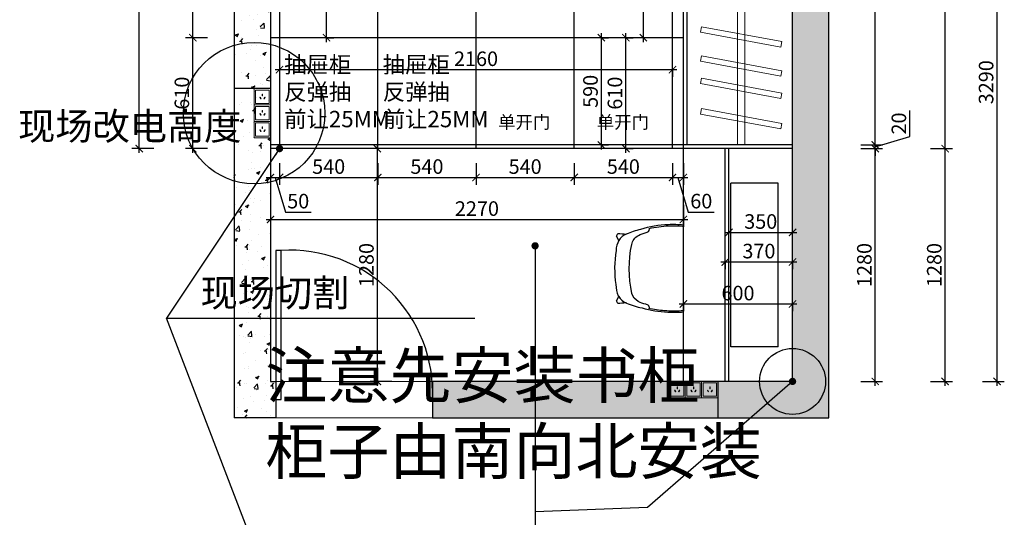
# Model space of a CAD drawing. Units: millimetres. Extents: x 2075104 to 2136378, y 155724 to 169079.
# Drawn here: x 2083694 to 2089107, y 160377 to 163113 of the extents above; entities that cross this region are included whole.
import ezdxf

# ---------------------------------------------------------------- set-up
doc = ezdxf.new("R2010")
doc.units = ezdxf.units.MM
doc.header["$LTSCALE"] = 3
for name, color, linetype in [('j家具', 14, 'Continuous'), ('P-固定家具(落地到顶)', 165, 'Continuous'), ('标注', 3, 'Continuous')]:
    doc.layers.add(name, color=color, linetype=linetype)
doc.layers.add('图层3', color=30, linetype='Continuous', lineweight=15)
doc.styles.add('DS01', font='txt')
doc.styles.get("Standard").update_dxf_attribs({"font": 'txt', "bigfont": 'gbcbig.shx'})
doc.dimstyles.new('DS03', dxfattribs={"dimscale": 40, "dimtxt": 2, "dimasz": 1, "dimexe": 1, "dimexo": 2, "dimgap": 0.5, "dimtad": 1, "dimdec": 0, "dimzin": 0, "dimdsep": 46, "dimtxsty": 'DS01', "dimblk": 'ARCHTICK', "dimcen": 0, "dimdle": 0.6, "dimclrd": 251, "dimclre": 251, "dimclrt": 2, "dimadec": 0, "dimazin": 0, "dimtfac": 1, "dimtdec": 0, "dimtmove": 1, "dimatfit": 2, "dimldrblk": 'DOT', "dimfxl": 2, "dimfxlon": 1, "dimtolj": 1, "dimtzin": 0, "dimlwe": 30, "dimarcsym": 0})
pattern_1 = [(50, (-180362.89, 1587.04), (182.184669, -15.939086), [19.05, -209.55]), (355, (-180362.89, 1587.04), (-35.242826, 191.056643), [15.24, -167.64]), (100.451, (-180347.7, 1585.71), (146.942502, 175.116688), [16.19, -178.09]), (46.1842, (-180362.9, 1637.84), (271.07904, -42.042328), [28.575, -314.325]), (96.6356, (-180340.3, 1634.34), (237.404234, 247.425556), [24.285, -267.135]), (351.184, (-180362.9, 1637.84), (237.404606, 247.425118), [22.86, -251.46]), (21, (-180337.49, 1625.14), (151.61488, -102.265519), [19.05, -209.55]), (326, (-180337.49, 1625.14), (61.802028, 184.187966), [15.24, -167.64]), (71.4514, (-180324.85, 1616.62), (213.416491, 81.922858), [16.19, -178.09]), (37.5, (-180362.89, 1587.04), (3.0886033, 84.5550389), [0, -165.608, 0, -170.18, 0, -168.275]), (7.5, (-180362.89, 1587.04), (66.8196625, 100.1805748), [0, -97.028, 0, -161.798, 0, -64.135]), (327.5, (-180419.53, 1587.04), (135.5905952, -5.728744), [0, -63.5, 0, -198.12, 0, -262.89]), (317.5, (-180444.93, 1587.04), (148.1291814, 25.426491), [0, -82.55, 0, -131.572, 0, -186.69])]

# ---------------------------------------------------------------- blocks, each defined once
blk = doc.blocks.new('_ARCHTICK')
at = {"color": 0, "linetype": 'ByBlock', "const_width": 0.15}
blk.add_lwpolyline([(-0.5, -0.5), (0.5, 0.5)], dxfattribs=at)
blk = doc.blocks.new('*D73')
at = {"layer": 'Defpoints', "color": 0, "transparency": 16777216}
for p in [(2084645.8, 163014), (2085072.7, 163014), (2085072.7, 162404)]:
    blk.add_point(p, dxfattribs=at)
at = {"layer": '标注', "color": 251, "lineweight": -2, "transparency": 16777216}
blk.add_line((2084645.8, 162380), (2084645.8, 163038), dxfattribs=at)
at = {"layer": '标注', "color": 251, "lineweight": 30, "transparency": 16777216}
for p, q in [((2084725.8, 163014), (2084605.8, 163014)), ((2084725.8, 162404), (2084605.8, 162404))]:
    blk.add_line(p, q, dxfattribs=at)
at = {"layer": '标注', "color": 251, "lineweight": -2, "transparency": 16777216, "xscale": 40, "yscale": 40, "zscale": 40}
for p, rotation in [((2084645.8, 163014), 90), ((2084645.8, 162404), 270)]:
    blk.add_blockref('_ARCHTICK', p, dxfattribs=dict(at, rotation=rotation))
at = {"layer": '标注', "color": 2, "transparency": 16777216, "insert": (2084585.8, 162709), "char_height": 80, "attachment_point": 5, "rotation": 90, "style": 'DS01'}
blk.add_mtext('\\A1;610', dxfattribs=at)
blk = doc.blocks.new('_Dot')
at = {"color": 0, "linetype": 'ByBlock', "lineweight": -2}
blk.add_line((-0.5, 0), (-1, 0), dxfattribs=at)
at = {"color": 0, "linetype": 'ByBlock', "const_width": 0.5}
blk.add_lwpolyline([(-0.25, 0, 1), (0.25, 0, 1)], format="xyb", close=True, dxfattribs=at)
blk = doc.blocks.new('*D74')
at = {"layer": 'Defpoints', "color": 0, "transparency": 16777216}
for p in [(2084645.8, 163664), (2085072.7, 163664), (2085072.7, 163014)]:
    blk.add_point(p, dxfattribs=at)
at = {"layer": '标注', "color": 251, "lineweight": -2, "transparency": 16777216}
blk.add_line((2084645.8, 162990), (2084645.8, 163688), dxfattribs=at)
at = {"layer": '标注', "color": 251, "lineweight": 30, "transparency": 16777216}
for p, q in [((2084725.8, 163664), (2084605.8, 163664)), ((2084725.8, 163014), (2084605.8, 163014))]:
    blk.add_line(p, q, dxfattribs=at)
at = {"layer": '标注', "color": 251, "lineweight": -2, "transparency": 16777216, "xscale": 40, "yscale": 40, "zscale": 40}
for p, rotation in [((2084645.8, 163664), 90), ((2084645.8, 163014), 270)]:
    blk.add_blockref('_ARCHTICK', p, dxfattribs=dict(at, rotation=rotation))
at = {"layer": '标注', "color": 2, "transparency": 16777216, "insert": (2084585.8, 163339), "char_height": 80, "attachment_point": 5, "rotation": 90, "style": 'DS01'}
blk.add_mtext('\\A1;650', dxfattribs=at)
blk = doc.blocks.new('*D63')
at = {"layer": 'Defpoints', "color": 0, "transparency": 16777216}
for p in [(2084351.5, 164414), (2085072.7, 164414), (2085072.7, 162404)]:
    blk.add_point(p, dxfattribs=at)
at = {"layer": '标注', "color": 251, "lineweight": -2, "transparency": 16777216}
blk.add_line((2084351.5, 162380), (2084351.5, 164438), dxfattribs=at)
at = {"layer": '标注', "color": 251, "lineweight": 30, "transparency": 16777216}
for p, q in [((2084431.5, 164414), (2084311.5, 164414)), ((2084431.5, 162404), (2084311.5, 162404))]:
    blk.add_line(p, q, dxfattribs=at)
at = {"layer": '标注', "color": 251, "lineweight": -2, "transparency": 16777216, "xscale": 40, "yscale": 40, "zscale": 40}
for p, rotation in [((2084351.5, 164414), 90), ((2084351.5, 162404), 270)]:
    blk.add_blockref('_ARCHTICK', p, dxfattribs=dict(at, rotation=rotation))
at = {"layer": '标注', "color": 2, "transparency": 16777216, "insert": (2084291.5, 163409), "char_height": 80, "attachment_point": 5, "rotation": 90, "style": 'DS01'}
blk.add_mtext('\\A1;2010', dxfattribs=at)
blk = doc.blocks.new('*D87')
at = {"layer": 'Defpoints', "color": 0, "transparency": 16777216}
for p in [(2087122.6, 164314), (2087163.7, 164314), (2087163.7, 163014)]:
    blk.add_point(p, dxfattribs=at)
at = {"layer": '标注', "color": 251, "lineweight": -2, "transparency": 16777216}
blk.add_line((2087122.6, 162990), (2087122.6, 164338), dxfattribs=at)
at = {"layer": '标注', "color": 251, "lineweight": 30, "transparency": 16777216}
for p, q in [((2087122.6, 164314), (2087082.6, 164314)), ((2087122.6, 163014), (2087082.6, 163014))]:
    blk.add_line(p, q, dxfattribs=at)
at = {"layer": '标注', "color": 251, "lineweight": -2, "transparency": 16777216, "xscale": 40, "yscale": 40, "zscale": 40}
for p, rotation in [((2087122.6, 164314), 90), ((2087122.6, 163014), 270)]:
    blk.add_blockref('_ARCHTICK', p, dxfattribs=dict(at, rotation=rotation))
at = {"layer": '标注', "color": 2, "transparency": 16777216, "insert": (2087062.6, 163664), "char_height": 80, "attachment_point": 5, "rotation": 90, "style": 'DS01'}
blk.add_mtext('\\A1;1300', dxfattribs=at)
blk = doc.blocks.new('*D88')
at = {"layer": 'Defpoints', "color": 0, "transparency": 16777216}
for p in [(2085122.7, 162902.6), (2087282.7, 162902.6), (2087282.7, 162838.1)]:
    blk.add_point(p, dxfattribs=at)
at = {"layer": '标注', "color": 251, "lineweight": -2, "transparency": 16777216}
blk.add_line((2085098.7, 162838.1), (2087306.7, 162838.1), dxfattribs=at)
at = {"layer": '标注', "color": 251, "lineweight": 30, "transparency": 16777216}
for p, q in [((2085122.7, 162838.1), (2085122.7, 162798.1)), ((2087282.7, 162838.1), (2087282.7, 162798.1))]:
    blk.add_line(p, q, dxfattribs=at)
at = {"layer": '标注', "color": 251, "lineweight": -2, "transparency": 16777216, "xscale": 40, "yscale": 40, "zscale": 40, "rotation": 180}
blk.add_blockref('_ARCHTICK', (2085122.7, 162838.1), dxfattribs=at)
at = {"layer": '标注', "color": 251, "lineweight": -2, "transparency": 16777216, "xscale": 40, "yscale": 40, "zscale": 40}
blk.add_blockref('_ARCHTICK', (2087282.7, 162838.1), dxfattribs=at)
at = {"layer": '标注', "color": 2, "transparency": 16777216, "insert": (2086202.7, 162898.1), "char_height": 80, "attachment_point": 5, "style": 'DS01'}
blk.add_mtext('\\A1;2160', dxfattribs=at)
blk = doc.blocks.new('*D89')
at = {"layer": 'Defpoints', "color": 0, "transparency": 16777216}
for p in [(2087942.7, 161943.2), (2087592.7, 161935.3), (2087942.7, 161935.3)]:
    blk.add_point(p, dxfattribs=at)
at = {"layer": '标注', "color": 251, "lineweight": -2, "transparency": 16777216}
blk.add_line((2087568.7, 161943.2), (2087966.7, 161943.2), dxfattribs=at)
at = {"layer": '标注', "color": 251, "lineweight": 30, "transparency": 16777216}
for p, q in [((2087592.7, 161943.2), (2087592.7, 161983.2)), ((2087942.7, 161943.2), (2087942.7, 161983.2))]:
    blk.add_line(p, q, dxfattribs=at)
at = {"layer": '标注', "color": 251, "lineweight": -2, "transparency": 16777216, "xscale": 40, "yscale": 40, "zscale": 40, "rotation": 180}
blk.add_blockref('_ARCHTICK', (2087592.7, 161943.2), dxfattribs=at)
at = {"layer": '标注', "color": 251, "lineweight": -2, "transparency": 16777216, "xscale": 40, "yscale": 40, "zscale": 40}
blk.add_blockref('_ARCHTICK', (2087942.7, 161943.2), dxfattribs=at)
at = {"layer": '标注', "color": 2, "transparency": 16777216, "insert": (2087767.7, 162003.2), "char_height": 80, "attachment_point": 5, "style": 'DS01'}
blk.add_mtext('\\A1;350', dxfattribs=at)
blk = doc.blocks.new('*D90')
at = {"layer": 'Defpoints', "color": 0, "transparency": 16777216}
for p in [(2087572.7, 161855.8), (2087942.7, 161855.8), (2087942.7, 161780.6)]:
    blk.add_point(p, dxfattribs=at)
at = {"layer": '标注', "color": 251, "lineweight": -2, "transparency": 16777216}
blk.add_line((2087548.7, 161780.6), (2087966.7, 161780.6), dxfattribs=at)
at = {"layer": '标注', "color": 251, "lineweight": 30, "transparency": 16777216}
for p, q in [((2087572.7, 161780.6), (2087572.7, 161740.6)), ((2087942.7, 161780.6), (2087942.7, 161740.6))]:
    blk.add_line(p, q, dxfattribs=at)
at = {"layer": '标注', "color": 251, "lineweight": -2, "transparency": 16777216, "xscale": 40, "yscale": 40, "zscale": 40, "rotation": 180}
blk.add_blockref('_ARCHTICK', (2087572.7, 161780.6), dxfattribs=at)
at = {"layer": '标注', "color": 251, "lineweight": -2, "transparency": 16777216, "xscale": 40, "yscale": 40, "zscale": 40}
blk.add_blockref('_ARCHTICK', (2087942.7, 161780.6), dxfattribs=at)
at = {"layer": '标注', "color": 2, "transparency": 16777216, "insert": (2087757.7, 161840.6), "char_height": 80, "attachment_point": 5, "style": 'DS01'}
blk.add_mtext('\\A1;370', dxfattribs=at)
blk = doc.blocks.new('*D91')
at = {"layer": 'Defpoints', "color": 0, "transparency": 16777216}
for p in [(2087342.7, 161601.1), (2087942.7, 161601.1), (2087942.7, 161549.7)]:
    blk.add_point(p, dxfattribs=at)
at = {"layer": '标注', "color": 251, "lineweight": -2, "transparency": 16777216}
blk.add_line((2087318.7, 161549.7), (2087966.7, 161549.7), dxfattribs=at)
at = {"layer": '标注', "color": 251, "lineweight": 30, "transparency": 16777216}
for p, q in [((2087342.7, 161549.7), (2087342.7, 161509.7)), ((2087942.7, 161549.7), (2087942.7, 161509.7))]:
    blk.add_line(p, q, dxfattribs=at)
at = {"layer": '标注', "color": 251, "lineweight": -2, "transparency": 16777216, "xscale": 40, "yscale": 40, "zscale": 40, "rotation": 180}
blk.add_blockref('_ARCHTICK', (2087342.7, 161549.7), dxfattribs=at)
at = {"layer": '标注', "color": 251, "lineweight": -2, "transparency": 16777216, "xscale": 40, "yscale": 40, "zscale": 40}
blk.add_blockref('_ARCHTICK', (2087942.7, 161549.7), dxfattribs=at)
at = {"layer": '标注', "color": 2, "transparency": 16777216, "insert": (2087642.7, 161609.7), "char_height": 80, "attachment_point": 5, "style": 'DS01'}
blk.add_mtext('\\A1;600', dxfattribs=at)
blk = doc.blocks.new('*D92')
at = {"layer": 'Defpoints', "color": 0, "transparency": 16777216}
for p in [(2087942.7, 162404), (2088397.2, 162404), (2087942.7, 161124)]:
    blk.add_point(p, dxfattribs=at)
at = {"layer": '标注', "color": 251, "lineweight": 30, "transparency": 16777216}
for p, q in [((2088317.2, 162404), (2088437.2, 162404)), ((2088317.2, 161124), (2088437.2, 161124))]:
    blk.add_line(p, q, dxfattribs=at)
at = {"layer": '标注', "color": 251, "lineweight": -2, "transparency": 16777216}
blk.add_line((2088397.2, 161100), (2088397.2, 162428), dxfattribs=at)
at = {"layer": '标注', "color": 251, "lineweight": -2, "transparency": 16777216, "xscale": 40, "yscale": 40, "zscale": 40}
for p, rotation in [((2088397.2, 162404), 90), ((2088397.2, 161124), 270)]:
    blk.add_blockref('_ARCHTICK', p, dxfattribs=dict(at, rotation=rotation))
at = {"layer": '标注', "color": 2, "transparency": 16777216, "insert": (2088337.2, 161764), "char_height": 80, "attachment_point": 5, "rotation": 90, "style": 'DS01'}
blk.add_mtext('\\A1;1280', dxfattribs=at)
blk = doc.blocks.new('*D65')
at = {"layer": 'Defpoints', "color": 0, "transparency": 16777216}
for p in [(2087942.7, 162404), (2088781.5, 162404), (2087942.7, 161124)]:
    blk.add_point(p, dxfattribs=at)
at = {"layer": '标注', "color": 251, "lineweight": 30, "transparency": 16777216}
for p, q in [((2088701.5, 162404), (2088821.5, 162404)), ((2088701.5, 161124), (2088821.5, 161124))]:
    blk.add_line(p, q, dxfattribs=at)
at = {"layer": '标注', "color": 251, "lineweight": -2, "transparency": 16777216}
blk.add_line((2088781.5, 161100), (2088781.5, 162428), dxfattribs=at)
at = {"layer": '标注', "color": 251, "lineweight": -2, "transparency": 16777216, "xscale": 40, "yscale": 40, "zscale": 40}
for p, rotation in [((2088781.5, 162404), 90), ((2088781.5, 161124), 270)]:
    blk.add_blockref('_ARCHTICK', p, dxfattribs=dict(at, rotation=rotation))
at = {"layer": '标注', "color": 2, "transparency": 16777216, "insert": (2088721.5, 161764), "char_height": 80, "attachment_point": 5, "rotation": 90, "style": 'DS01'}
blk.add_mtext('\\A1;1280', dxfattribs=at)
blk = doc.blocks.new('*D66')
at = {"layer": 'Defpoints', "color": 0, "transparency": 16777216}
for p in [(2087942.7, 164414), (2089066.7, 164414), (2087942.7, 161124)]:
    blk.add_point(p, dxfattribs=at)
at = {"layer": '标注', "color": 251, "lineweight": -2, "transparency": 16777216}
blk.add_line((2089066.7, 161100), (2089066.7, 164438), dxfattribs=at)
at = {"layer": '标注', "color": 251, "lineweight": 30, "transparency": 16777216}
for p, q in [((2088986.7, 164414), (2089106.7, 164414)), ((2088986.7, 161124), (2089106.7, 161124))]:
    blk.add_line(p, q, dxfattribs=at)
at = {"layer": '标注', "color": 251, "lineweight": -2, "transparency": 16777216, "xscale": 40, "yscale": 40, "zscale": 40}
for p, rotation in [((2089066.7, 164414), 90), ((2089066.7, 161124), 270)]:
    blk.add_blockref('_ARCHTICK', p, dxfattribs=dict(at, rotation=rotation))
at = {"layer": '标注', "color": 2, "transparency": 16777216, "insert": (2089006.7, 162769), "char_height": 80, "attachment_point": 5, "rotation": 90, "style": 'DS01'}
blk.add_mtext('\\A1;3290', dxfattribs=at)
blk = doc.blocks.new('RRRC')
at = {"layer": 'P-固定家具(落地到顶)', "color": 45, "extrusion": (-1.27216e-15, 5.86701e-31, -1), "elevation": 0}
for points in [[(-264064.2, 116034.8, 0.032889), (-264147.1, 116036.6, 0.066455), (-264300, 116010.6, 0.0252), (-264378.1, 115985.3)], [(-264064.2, 115563.8, -0.048179), (-264155.8, 115562.3, -0.036242), (-264246, 115574.1), (-264253.1, 115575.7), (-264253.2, 115575.7, 0.047992), (-264251.8, 115576.9, 0.035551), (-264251.2, 115577.4, 0.246933), (-264251, 115577.9, 0.016607), (-264251.1, 115578.2, -0.021979), (-264251.1, 115578.6), (-264251.1, 115580.8, 0.281081), (-264261.8, 115596.3, -0.057977), (-264270.6, 115599, -0.057977), (-264312.5, 115614.5, -0.18872), (-264347.2, 115658.9, -0.102292), (-264348.5, 115927.8, -0.214055), (-264311.7, 115978, -0.062734), (-264268.2, 115993.8, 0.242919), (-264253.2, 116003.8, 0.130406), (-264251.1, 116012.6), (-264251.1, 116013.1), (-264251, 116013.7, 0.231613), (-264251.2, 116014.7), (-264251.5, 116014.9), (-264252, 116015.3), (-264252.8, 116016.1), (-264253.2, 116016.4, -0.043623), (-264144.9, 116030.3, -0.030318), (-264068.3, 116028.8), (-264064.2, 116028.4)], [(-264378.1, 115985.3, 0.160075), (-264419.6, 115950.4, 0.107547), (-264434.2, 115894.8, 0.077527), (-264435.5, 115706.9, 0.091171), (-264421.9, 115644.8, 0.163066), (-264377.8, 115605.5, 0.047862), (-264291.7, 115578.9, 0.051725), (-264150.3, 115556.2, 0.034043), (-264064.2, 115556.6, 0.034043)]]:
    blk.add_lwpolyline(points, format="xyb", dxfattribs=at)
for points in [[(-264419.6, 115950.4), (-264432.1, 115973), (-264425.1, 115988.1, -0.023592), (-264378.1, 115985.3, 0.160213)], [(-264425.1, 115603.6), (-264432.2, 115618.7), (-264419.6, 115641.1, 0.145943), (-264379.6, 115606.2, -0.027885)]]:
    blk.add_lwpolyline(points, format="xyb", close=True, dxfattribs=at)
blk = doc.blocks.new('*D110')
at = {"layer": 'Defpoints', "color": 0, "transparency": 16777216}
for p in [(2087942.7, 162424), (2087942.7, 162404), (2088397.2, 162424)]:
    blk.add_point(p, dxfattribs=at)
at = {"layer": '标注', "color": 251, "lineweight": -2, "transparency": 16777216}
for p, q in [((2088587.2, 162471), (2088587.2, 162613.2)), ((2088397.2, 162414), (2088587.2, 162471)), ((2088397.2, 162424), (2088397.2, 162464)), ((2088397.2, 162404), (2088397.2, 162424)), ((2088397.2, 162404), (2088397.2, 162424)), ((2088397.2, 162404), (2088397.2, 162364))]:
    blk.add_line(p, q, dxfattribs=at)
at = {"layer": '标注', "color": 251, "lineweight": 30, "transparency": 16777216}
for p, q in [((2088317.2, 162424), (2088437.2, 162424)), ((2088317.2, 162404), (2088437.2, 162404))]:
    blk.add_line(p, q, dxfattribs=at)
at = {"layer": '标注', "color": 251, "lineweight": -2, "transparency": 16777216, "xscale": 40, "yscale": 40, "zscale": 40}
for p, rotation in [((2088397.2, 162424), 270), ((2088397.2, 162404), 90)]:
    blk.add_blockref('_ARCHTICK', p, dxfattribs=dict(at, rotation=rotation))
at = {"layer": '标注', "color": 2, "transparency": 16777216, "insert": (2088527.2, 162542.1), "char_height": 80, "attachment_point": 5, "rotation": 90, "style": 'DS01'}
blk.add_mtext('\\A1;20', dxfattribs=at)
blk = doc.blocks.new('*D111')
at = {"layer": 'Defpoints', "color": 0, "transparency": 16777216}
for p in [(2087942.7, 164204), (2088397.2, 164204), (2087942.7, 162424)]:
    blk.add_point(p, dxfattribs=at)
at = {"layer": '标注', "color": 251, "lineweight": -2, "transparency": 16777216}
blk.add_line((2088397.2, 162400), (2088397.2, 164228), dxfattribs=at)
at = {"layer": '标注', "color": 251, "lineweight": 30, "transparency": 16777216}
for p, q in [((2088317.2, 164204), (2088437.2, 164204)), ((2088317.2, 162424), (2088437.2, 162424))]:
    blk.add_line(p, q, dxfattribs=at)
at = {"layer": '标注', "color": 251, "lineweight": -2, "transparency": 16777216, "xscale": 40, "yscale": 40, "zscale": 40}
for p, rotation in [((2088397.2, 164204), 90), ((2088397.2, 162424), 270)]:
    blk.add_blockref('_ARCHTICK', p, dxfattribs=dict(at, rotation=rotation))
at = {"layer": '标注', "color": 2, "transparency": 16777216, "insert": (2088337.2, 163314), "char_height": 80, "attachment_point": 5, "rotation": 90, "style": 'DS01'}
blk.add_mtext('\\A1;1780', dxfattribs=at)
blk = doc.blocks.new('*D68')
at = {"layer": 'Defpoints', "color": 0, "transparency": 16777216}
for p in [(2087942.7, 164224), (2088781.5, 164224), (2087942.7, 162404)]:
    blk.add_point(p, dxfattribs=at)
at = {"layer": '标注', "color": 251, "lineweight": 30, "transparency": 16777216}
for p, q in [((2088701.5, 164224), (2088821.5, 164224)), ((2088701.5, 162404), (2088821.5, 162404))]:
    blk.add_line(p, q, dxfattribs=at)
at = {"layer": '标注', "color": 251, "lineweight": -2, "transparency": 16777216}
blk.add_line((2088781.5, 162380), (2088781.5, 164248), dxfattribs=at)
at = {"layer": '标注', "color": 251, "lineweight": -2, "transparency": 16777216, "xscale": 40, "yscale": 40, "zscale": 40}
for p, rotation in [((2088781.5, 164224), 90), ((2088781.5, 162404), 270)]:
    blk.add_blockref('_ARCHTICK', p, dxfattribs=dict(at, rotation=rotation))
at = {"layer": '标注', "color": 2, "transparency": 16777216, "insert": (2088721.5, 163314), "char_height": 80, "attachment_point": 5, "rotation": 90, "style": 'DS01'}
blk.add_mtext('\\A1;1820', dxfattribs=at)
blk = doc.blocks.new('*D113')
at = {"layer": 'Defpoints', "color": 0, "transparency": 16777216}
for p in [(2085072.7, 162404), (2085122.7, 162404), (2085122.7, 162245.3)]:
    blk.add_point(p, dxfattribs=at)
at = {"layer": '标注', "color": 251, "lineweight": 30, "transparency": 16777216}
for p, q in [((2085072.7, 162324), (2085072.7, 162205.3)), ((2085122.7, 162324), (2085122.7, 162205.3))]:
    blk.add_line(p, q, dxfattribs=at)
at = {"layer": '标注', "color": 251, "lineweight": -2, "transparency": 16777216}
for p, q in [((2085048.7, 162245.3), (2085146.7, 162245.3)), ((2085097.7, 162245.3), (2085154.7, 162055.3)), ((2085154.7, 162055.3), (2085296, 162055.3))]:
    blk.add_line(p, q, dxfattribs=at)
at = {"layer": '标注', "color": 251, "lineweight": -2, "transparency": 16777216, "xscale": 40, "yscale": 40, "zscale": 40, "rotation": 180}
blk.add_blockref('_ARCHTICK', (2085072.7, 162245.3), dxfattribs=at)
at = {"layer": '标注', "color": 251, "lineweight": -2, "transparency": 16777216, "xscale": 40, "yscale": 40, "zscale": 40}
blk.add_blockref('_ARCHTICK', (2085122.7, 162245.3), dxfattribs=at)
at = {"layer": '标注', "color": 2, "transparency": 16777216, "insert": (2085225.3, 162115.3), "char_height": 80, "attachment_point": 5, "style": 'DS01'}
blk.add_mtext('\\A1;50', dxfattribs=at)
blk = doc.blocks.new('*D114')
at = {"layer": 'Defpoints', "color": 0, "transparency": 16777216}
for p in [(2085122.7, 162404), (2085662.7, 162404), (2085662.7, 162245.3)]:
    blk.add_point(p, dxfattribs=at)
at = {"layer": '标注', "color": 251, "lineweight": 30, "transparency": 16777216}
for p, q in [((2085122.7, 162324), (2085122.7, 162205.3)), ((2085662.7, 162324), (2085662.7, 162205.3))]:
    blk.add_line(p, q, dxfattribs=at)
at = {"layer": '标注', "color": 251, "lineweight": -2, "transparency": 16777216}
blk.add_line((2085098.7, 162245.3), (2085686.7, 162245.3), dxfattribs=at)
at = {"layer": '标注', "color": 251, "lineweight": -2, "transparency": 16777216, "xscale": 40, "yscale": 40, "zscale": 40, "rotation": 180}
blk.add_blockref('_ARCHTICK', (2085122.7, 162245.3), dxfattribs=at)
at = {"layer": '标注', "color": 251, "lineweight": -2, "transparency": 16777216, "xscale": 40, "yscale": 40, "zscale": 40}
blk.add_blockref('_ARCHTICK', (2085662.7, 162245.3), dxfattribs=at)
at = {"layer": '标注', "color": 2, "transparency": 16777216, "insert": (2085392.7, 162305.3), "char_height": 80, "attachment_point": 5, "style": 'DS01'}
blk.add_mtext('\\A1;540', dxfattribs=at)
blk = doc.blocks.new('*D115')
at = {"layer": 'Defpoints', "color": 0, "transparency": 16777216}
for p in [(2085662.7, 162404), (2086202.7, 162404), (2086202.7, 162245.3)]:
    blk.add_point(p, dxfattribs=at)
at = {"layer": '标注', "color": 251, "lineweight": 30, "transparency": 16777216}
for p, q in [((2085662.7, 162324), (2085662.7, 162205.3)), ((2086202.7, 162324), (2086202.7, 162205.3))]:
    blk.add_line(p, q, dxfattribs=at)
at = {"layer": '标注', "color": 251, "lineweight": -2, "transparency": 16777216}
blk.add_line((2085638.7, 162245.3), (2086226.7, 162245.3), dxfattribs=at)
at = {"layer": '标注', "color": 251, "lineweight": -2, "transparency": 16777216, "xscale": 40, "yscale": 40, "zscale": 40, "rotation": 180}
blk.add_blockref('_ARCHTICK', (2085662.7, 162245.3), dxfattribs=at)
at = {"layer": '标注', "color": 251, "lineweight": -2, "transparency": 16777216, "xscale": 40, "yscale": 40, "zscale": 40}
blk.add_blockref('_ARCHTICK', (2086202.7, 162245.3), dxfattribs=at)
at = {"layer": '标注', "color": 2, "transparency": 16777216, "insert": (2085932.7, 162305.3), "char_height": 80, "attachment_point": 5, "style": 'DS01'}
blk.add_mtext('\\A1;540', dxfattribs=at)
blk = doc.blocks.new('*D116')
at = {"layer": 'Defpoints', "color": 0, "transparency": 16777216}
for p in [(2086202.7, 162404), (2086742.7, 162404), (2086742.7, 162245.3)]:
    blk.add_point(p, dxfattribs=at)
at = {"layer": '标注', "color": 251, "lineweight": 30, "transparency": 16777216}
for p, q in [((2086202.7, 162324), (2086202.7, 162205.3)), ((2086742.7, 162324), (2086742.7, 162205.3))]:
    blk.add_line(p, q, dxfattribs=at)
at = {"layer": '标注', "color": 251, "lineweight": -2, "transparency": 16777216}
blk.add_line((2086178.7, 162245.3), (2086766.7, 162245.3), dxfattribs=at)
at = {"layer": '标注', "color": 251, "lineweight": -2, "transparency": 16777216, "xscale": 40, "yscale": 40, "zscale": 40, "rotation": 180}
blk.add_blockref('_ARCHTICK', (2086202.7, 162245.3), dxfattribs=at)
at = {"layer": '标注', "color": 251, "lineweight": -2, "transparency": 16777216, "xscale": 40, "yscale": 40, "zscale": 40}
blk.add_blockref('_ARCHTICK', (2086742.7, 162245.3), dxfattribs=at)
at = {"layer": '标注', "color": 2, "transparency": 16777216, "insert": (2086472.7, 162305.3), "char_height": 80, "attachment_point": 5, "style": 'DS01'}
blk.add_mtext('\\A1;540', dxfattribs=at)
blk = doc.blocks.new('*D117')
at = {"layer": 'Defpoints', "color": 0, "transparency": 16777216}
for p in [(2086742.7, 162404), (2087282.7, 162404), (2087282.7, 162245.3)]:
    blk.add_point(p, dxfattribs=at)
at = {"layer": '标注', "color": 251, "lineweight": 30, "transparency": 16777216}
for p, q in [((2086742.7, 162324), (2086742.7, 162205.3)), ((2087282.7, 162324), (2087282.7, 162205.3))]:
    blk.add_line(p, q, dxfattribs=at)
at = {"layer": '标注', "color": 251, "lineweight": -2, "transparency": 16777216}
blk.add_line((2086718.7, 162245.3), (2087306.7, 162245.3), dxfattribs=at)
at = {"layer": '标注', "color": 251, "lineweight": -2, "transparency": 16777216, "xscale": 40, "yscale": 40, "zscale": 40, "rotation": 180}
blk.add_blockref('_ARCHTICK', (2086742.7, 162245.3), dxfattribs=at)
at = {"layer": '标注', "color": 251, "lineweight": -2, "transparency": 16777216, "xscale": 40, "yscale": 40, "zscale": 40}
blk.add_blockref('_ARCHTICK', (2087282.7, 162245.3), dxfattribs=at)
at = {"layer": '标注', "color": 2, "transparency": 16777216, "insert": (2087012.7, 162305.3), "char_height": 80, "attachment_point": 5, "style": 'DS01'}
blk.add_mtext('\\A1;540', dxfattribs=at)
blk = doc.blocks.new('*D118')
at = {"layer": 'Defpoints', "color": 0, "transparency": 16777216}
for p in [(2087282.7, 162404), (2087342.7, 162404), (2087342.7, 162245.3)]:
    blk.add_point(p, dxfattribs=at)
at = {"layer": '标注', "color": 251, "lineweight": 30, "transparency": 16777216}
for p, q in [((2087282.7, 162324), (2087282.7, 162205.3)), ((2087342.7, 162324), (2087342.7, 162205.3))]:
    blk.add_line(p, q, dxfattribs=at)
at = {"layer": '标注', "color": 251, "lineweight": -2, "transparency": 16777216}
for p, q in [((2087258.7, 162245.3), (2087366.7, 162245.3)), ((2087312.7, 162245.3), (2087369.7, 162055.3)), ((2087369.7, 162055.3), (2087512.3, 162055.3))]:
    blk.add_line(p, q, dxfattribs=at)
at = {"layer": '标注', "color": 251, "lineweight": -2, "transparency": 16777216, "xscale": 40, "yscale": 40, "zscale": 40, "rotation": 180}
blk.add_blockref('_ARCHTICK', (2087282.7, 162245.3), dxfattribs=at)
at = {"layer": '标注', "color": 251, "lineweight": -2, "transparency": 16777216, "xscale": 40, "yscale": 40, "zscale": 40}
blk.add_blockref('_ARCHTICK', (2087342.7, 162245.3), dxfattribs=at)
at = {"layer": '标注', "color": 2, "transparency": 16777216, "insert": (2087441, 162115.3), "char_height": 80, "attachment_point": 5, "style": 'DS01'}
blk.add_mtext('\\A1;60', dxfattribs=at)
blk = doc.blocks.new('*D119')
at = {"layer": 'Defpoints', "color": 0, "transparency": 16777216}
for p in [(2085072.7, 162404), (2087342.7, 162404), (2087342.7, 162014.4)]:
    blk.add_point(p, dxfattribs=at)
at = {"layer": '标注', "color": 251, "lineweight": 30, "transparency": 16777216}
for p, q in [((2085072.7, 162094.4), (2085072.7, 161974.4)), ((2087342.7, 162094.4), (2087342.7, 161974.4))]:
    blk.add_line(p, q, dxfattribs=at)
at = {"layer": '标注', "color": 251, "lineweight": -2, "transparency": 16777216}
blk.add_line((2085048.7, 162014.4), (2087366.7, 162014.4), dxfattribs=at)
at = {"layer": '标注', "color": 251, "lineweight": -2, "transparency": 16777216, "xscale": 40, "yscale": 40, "zscale": 40, "rotation": 180}
blk.add_blockref('_ARCHTICK', (2085072.7, 162014.4), dxfattribs=at)
at = {"layer": '标注', "color": 251, "lineweight": -2, "transparency": 16777216, "xscale": 40, "yscale": 40, "zscale": 40}
blk.add_blockref('_ARCHTICK', (2087342.7, 162014.4), dxfattribs=at)
at = {"layer": '标注', "color": 2, "transparency": 16777216, "insert": (2086207.7, 162074.4), "char_height": 80, "attachment_point": 5, "style": 'DS01'}
blk.add_mtext('\\A1;2270', dxfattribs=at)
blk = doc.blocks.new('*D120')
at = {"layer": 'Defpoints', "color": 0, "transparency": 16777216}
for p in [(2085356.2, 164414), (2085380.6, 164414), (2085348.9, 163014)]:
    blk.add_point(p, dxfattribs=at)
at = {"layer": '标注', "color": 251, "lineweight": -2, "transparency": 16777216}
blk.add_line((2085380.6, 162990), (2085380.6, 164438), dxfattribs=at)
at = {"layer": '标注', "color": 251, "lineweight": 30, "transparency": 16777216}
for p, q in [((2085380.6, 164414), (2085420.6, 164414)), ((2085380.6, 163014), (2085420.6, 163014))]:
    blk.add_line(p, q, dxfattribs=at)
at = {"layer": '标注', "color": 251, "lineweight": -2, "transparency": 16777216, "xscale": 40, "yscale": 40, "zscale": 40}
for p, rotation in [((2085380.6, 164414), 90), ((2085380.6, 163014), 270)]:
    blk.add_blockref('_ARCHTICK', p, dxfattribs=dict(at, rotation=rotation))
at = {"layer": '标注', "color": 2, "transparency": 16777216, "insert": (2085320.6, 163714), "char_height": 80, "attachment_point": 5, "rotation": 90, "style": 'DS01'}
blk.add_mtext('\\A1;1400', dxfattribs=at)
blk = doc.blocks.new('*D121')
at = {"layer": 'Defpoints', "color": 0, "transparency": 16777216}
for p in [(2085660.2, 162404), (2086143.3, 162404), (2086190.2, 161124)]:
    blk.add_point(p, dxfattribs=at)
at = {"layer": '标注', "color": 251, "lineweight": 30, "transparency": 16777216}
for p, q in [((2085740.2, 162404), (2085620.2, 162404)), ((2085740.2, 161124), (2085620.2, 161124))]:
    blk.add_line(p, q, dxfattribs=at)
at = {"layer": '标注', "color": 251, "lineweight": -2, "transparency": 16777216}
blk.add_line((2085660.2, 161100), (2085660.2, 162428), dxfattribs=at)
at = {"layer": '标注', "color": 251, "lineweight": -2, "transparency": 16777216, "xscale": 40, "yscale": 40, "zscale": 40}
for p, rotation in [((2085660.2, 162404), 90), ((2085660.2, 161124), 270)]:
    blk.add_blockref('_ARCHTICK', p, dxfattribs=dict(at, rotation=rotation))
at = {"layer": '标注', "color": 2, "transparency": 16777216, "insert": (2085600.2, 161764), "char_height": 80, "attachment_point": 5, "rotation": 90, "style": 'DS01'}
blk.add_mtext('\\A1;1280', dxfattribs=at)
blk = doc.blocks.new('*D126')
at = {"layer": 'Defpoints', "color": 0, "transparency": 16777216}
for p in [(2086833.2, 163014), (2086891.8, 163014), (2086833.2, 162424)]:
    blk.add_point(p, dxfattribs=at)
at = {"layer": '标注', "color": 251, "lineweight": -2, "transparency": 16777216}
blk.add_line((2086891.8, 162400), (2086891.8, 163038), dxfattribs=at)
at = {"layer": '标注', "color": 251, "lineweight": 30, "transparency": 16777216}
for p, q in [((2086891.8, 163014), (2086931.8, 163014)), ((2086891.8, 162424), (2086931.8, 162424))]:
    blk.add_line(p, q, dxfattribs=at)
at = {"layer": '标注', "color": 251, "lineweight": -2, "transparency": 16777216, "xscale": 40, "yscale": 40, "zscale": 40}
for p, rotation in [((2086891.8, 163014), 90), ((2086891.8, 162424), 270)]:
    blk.add_blockref('_ARCHTICK', p, dxfattribs=dict(at, rotation=rotation))
at = {"layer": '标注', "color": 2, "transparency": 16777216, "insert": (2086831.8, 162719), "char_height": 80, "attachment_point": 5, "rotation": 90, "style": 'DS01'}
blk.add_mtext('\\A1;590', dxfattribs=at)
blk = doc.blocks.new('*D127')
at = {"layer": 'Defpoints', "color": 0, "transparency": 16777216}
for p in [(2087015.6, 163014), (2087026.3, 163014), (2087015.6, 162404)]:
    blk.add_point(p, dxfattribs=at)
at = {"layer": '标注', "color": 251, "lineweight": -2, "transparency": 16777216}
blk.add_line((2087026.3, 162380), (2087026.3, 163038), dxfattribs=at)
at = {"layer": '标注', "color": 251, "lineweight": 30, "transparency": 16777216}
for p, q in [((2087026.3, 163014), (2087066.3, 163014)), ((2087026.3, 162404), (2087066.3, 162404))]:
    blk.add_line(p, q, dxfattribs=at)
at = {"layer": '标注', "color": 251, "lineweight": -2, "transparency": 16777216, "xscale": 40, "yscale": 40, "zscale": 40}
for p, rotation in [((2087026.3, 163014), 90), ((2087026.3, 162404), 270)]:
    blk.add_blockref('_ARCHTICK', p, dxfattribs=dict(at, rotation=rotation))
at = {"layer": '标注', "color": 2, "transparency": 16777216, "insert": (2086966.3, 162709), "char_height": 80, "attachment_point": 5, "rotation": 90, "style": 'DS01'}
blk.add_mtext('\\A1;610', dxfattribs=at)

msp = doc.modelspace()

# ---------------------------------------------------------------- hatches: boundary and pattern name
at = {"layer": '标注'}
h = msp.add_hatch(dxfattribs=at)
h.set_pattern_fill('AR-CONC', color=251, style=0)
h.set_pattern_definition(pattern_1)
h.paths.add_polyline_path([(2084872.7, 164614), (2084872.7, 160924), (2085102.7, 160924), (2085102.7, 161124), (2085072.7, 161124), (2085072.7, 164414), (2085639.7, 164414), (2085639.7, 164614)])
h = msp.add_hatch(dxfattribs=at)
h.set_pattern_fill('AR-CONC', color=251, style=0)
h.set_pattern_definition(pattern_1)
h.paths.add_polyline_path([(2087942.7, 164414), (2087942.7, 161124), (2085962.7, 161124), (2085962.7, 160924), (2088142.7, 160924), (2088142.7, 164614), (2087379.7, 164614), (2087379.7, 164414)])

# ---------------------------------------------------------------- linework, layer by layer
at = {"color": 4, "lineweight": 15}
for points in [[(2085072.7, 162734), (2084982.7, 162734), (2084982.7, 162644), (2085072.7, 162644)], [(2085064.7, 162726), (2084990.7, 162726), (2084990.7, 162652), (2085064.7, 162652)], [(2085029.5, 162693.8), (2085027.5, 162693.8), (2085027.5, 162703.8), (2085029.5, 162703.8)], [(2085019.3, 162677.2), (2085021, 162678.2), (2085016, 162686.8), (2085014.3, 162685.8)], [(2085037.7, 162677.2), (2085036, 162678.2), (2085041, 162686.8), (2085042.7, 162685.8)], [(2085072.7, 162644), (2084982.7, 162644), (2084982.7, 162554), (2085072.7, 162554)], [(2085064.7, 162636), (2084990.7, 162636), (2084990.7, 162562), (2085064.7, 162562)], [(2085019.3, 162587.2), (2085021, 162588.2), (2085016, 162596.8), (2085014.3, 162595.8)], [(2085029.5, 162603.8), (2085027.5, 162603.8), (2085027.5, 162613.8), (2085029.5, 162613.8)], [(2085037.7, 162587.2), (2085036, 162588.2), (2085041, 162596.8), (2085042.7, 162595.8)], [(2085072.7, 162554), (2084982.7, 162554), (2084982.7, 162464), (2085072.7, 162464)], [(2085064.7, 162546), (2084990.7, 162546), (2084990.7, 162472), (2085064.7, 162472)], [(2085019.3, 162497.2), (2085021, 162498.2), (2085016, 162506.8), (2085014.3, 162505.8)], [(2085029.5, 162513.8), (2085027.5, 162513.8), (2085027.5, 162523.8), (2085029.5, 162523.8)], [(2085037.7, 162497.2), (2085036, 162498.2), (2085041, 162506.8), (2085042.7, 162505.8)], [(2087352.7, 161124), (2087262.7, 161124), (2087262.7, 161034), (2087352.7, 161034)], [(2087344.7, 161116), (2087270.7, 161116), (2087270.7, 161042), (2087344.7, 161042)], [(2087299.3, 161067.2), (2087301, 161068.2), (2087296, 161076.8), (2087294.3, 161075.8)], [(2087309.5, 161083.8), (2087307.5, 161083.8), (2087307.5, 161093.8), (2087309.5, 161093.8)], [(2087317.7, 161067.2), (2087316, 161068.2), (2087321, 161076.8), (2087322.7, 161075.8)], [(2087442.7, 161124), (2087352.7, 161124), (2087352.7, 161034), (2087442.7, 161034)], [(2087434.7, 161116), (2087360.7, 161116), (2087360.7, 161042), (2087434.7, 161042)], [(2087389.3, 161067.2), (2087391, 161068.2), (2087386, 161076.8), (2087384.3, 161075.8)], [(2087399.5, 161083.8), (2087397.5, 161083.8), (2087397.5, 161093.8), (2087399.5, 161093.8)], [(2087407.7, 161067.2), (2087406, 161068.2), (2087411, 161076.8), (2087412.7, 161075.8)], [(2087532.7, 161124), (2087442.7, 161124), (2087442.7, 161034), (2087532.7, 161034)], [(2087524.7, 161116), (2087450.7, 161116), (2087450.7, 161042), (2087524.7, 161042)], [(2087479.3, 161067.2), (2087481, 161068.2), (2087476, 161076.8), (2087474.3, 161075.8)], [(2087489.5, 161083.8), (2087487.5, 161083.8), (2087487.5, 161093.8), (2087489.5, 161093.8)], [(2087497.7, 161067.2), (2087496, 161068.2), (2087501, 161076.8), (2087502.7, 161075.8)]]:
    msp.add_lwpolyline(points, close=True, dxfattribs=at)
at = {"layer": 'j家具', "color": 250}
msp.add_arc((2085180.2, 161062.2), 783.5, 357.2069, 93.5499, dxfattribs=at)
at = {"layer": 'P-固定家具(落地到顶)', "color": 45}
msp.add_lwpolyline([(2085102.7, 161024), (2085131.6, 161024), (2085131.6, 161844.1), (2085102.7, 161844.1)], close=True, dxfattribs=at)
at = {"layer": '图层3', "color": 157}
for p, q in [((2087639.5, 164204), (2087639.5, 162424)), ((2087679.5, 164204), (2087679.5, 162424)), ((2085102.7, 161124), (2085962.7, 161124)), ((2085102.7, 160924), (2085962.7, 160924))]:
    msp.add_line(p, q, dxfattribs=at)
for points in [[(2087878, 162962.7), (2087436.7, 163044.6), (2087441.8, 163074.2), (2087883.2, 162992.3)], [(2087878, 162802.5), (2087436.7, 162884.4), (2087441.8, 162914), (2087883.2, 162832.1)], [(2087878, 162680.2), (2087436.7, 162762), (2087441.8, 162791.6), (2087883.2, 162709.7)], [(2087878, 162512.4), (2087436.7, 162594.3), (2087441.8, 162623.8), (2087883.2, 162542)]]:
    msp.add_lwpolyline(points, close=True, dxfattribs=at)
at = {"layer": '标注', "color": 0}
for p, q in [((2084872.7, 164614), (2084872.7, 160924)), ((2088142.7, 160924), (2088142.7, 164614)), ((2085072.7, 164414), (2085072.7, 161124)), ((2085122.7, 164414), (2085122.7, 162404)), ((2085662.7, 162404), (2085662.7, 164414)), ((2086202.7, 162404), (2086202.7, 164414)), ((2086742.7, 162404), (2086742.7, 164414)), ((2087282.7, 162404), (2087282.7, 164414)), ((2087342.7, 161124), (2087342.7, 164414)), ((2087942.7, 161124), (2087942.7, 164414)), ((2087362.7, 162424), (2087362.7, 164204)), ((2087342.7, 163014), (2085072.7, 163014)), ((2085072.7, 162734), (2084872.7, 162734)), ((2087942.7, 162424), (2085072.7, 162424)), ((2087942.7, 162404), (2085072.7, 162404)), ((2087942.7, 162424), (2087342.7, 162424)), ((2087572.7, 161124), (2087572.7, 162404)), ((2087592.7, 161124), (2087592.7, 162404)), ((2085072.7, 161124), (2085102.7, 161124)), ((2085102.7, 161124), (2085102.7, 160924)), ((2087942.7, 161124), (2085962.7, 161124)), ((2085962.7, 161124), (2085962.7, 160924)), ((2087532.7, 161124), (2087532.7, 160924)), ((2085102.7, 160924), (2084872.7, 160924)), ((2085962.7, 160924), (2088142.7, 160924))]:
    msp.add_line(p, q, dxfattribs=at)
at = {"layer": '标注', "color": 1}
for p, q in [((2087602.7, 161314), (2087602.7, 162214)), ((2087862.7, 162214), (2087602.7, 162214)), ((2087862.7, 161314), (2087862.7, 162214)), ((2087862.7, 161314), (2087602.7, 161314))]:
    msp.add_line(p, q, dxfattribs=at)
for centre, radius in [((2084982.7, 162599), 388.7), ((2087942.7, 161124), 181.3)]:
    msp.add_circle(centre, radius, dxfattribs=at)

# ---------------------------------------------------------------- block references
at = {"xscale": -1}
msp.add_blockref('RRRC', (2351406.8, 45949.1), dxfattribs=at)

# ---------------------------------------------------------------- texts
at = {"layer": '标注', "color": 0, "attachment_point": 1}
for s, insert, char_height, width in [('{\\fSimSun|b0|i0|c134|p2;\\C3;抽屉柜\\P反弹抽\\P前让25MM}', (2085148.3, 162911.4), 90, 2417.182), ('{\\fSimSun|b0|i0|c134|p2;\\C3;抽屉柜\\P反弹抽\\P前让25MM}', (2085690, 162911.4), 90, 2417.182), ('\\A1;{\\fSimSun|b0|i0|c134|p2;\\C1;现场改电高度}', (2083685.4, 162602.3), 150, 4371.063), ('{\\fSimSun|b0|i0|c134|p2;\\C3;单开门}', (2086324.4, 162584.6), 70, 2417.182), ('{\\fSimSun|b0|i0|c134|p2;\\C3;单开门}', (2086867, 162584.6), 70, 2417.182), ('\\A1;{\\fSimSun|b0|i0|c134|p2;\\C1;现场切割}', (2084688.3, 161685.7), 150, 4371.063), ('\\A1;{\\fSimSun|b0|i0|c134|p2;\\C1;注意先安装书柜\\P柜子由南向北安装}', (2085044.5, 161281.8), 250, 4371.063)]:
    msp.add_mtext(s, dxfattribs=dict(at, insert=insert, char_height=char_height, width=width))

# ---------------------------------------------------------------- dimensions: what is measured, and where the dimension line sits
at = {"layer": '标注', "color": 0}
for base, p1, p2, picture, middle in [((2084351.5, 164414), (2085072.7, 162404), (2085072.7, 164414), '*D63', (2084291.5, 163409)), ((2085380.6, 164414), (2085348.9, 163014), (2085356.2, 164414), '*D120', (2085320.6, 163714)), ((2089066.7, 164414), (2087942.7, 161124), (2087942.7, 164414), '*D66', (2089006.7, 162769)), ((2087122.6, 164314), (2087163.7, 163014), (2087163.7, 164314), '*D87', (2087062.6, 163664)), ((2088781.5, 164224), (2087942.7, 162404), (2087942.7, 164224), '*D68', (2088721.5, 163314)), ((2088397.2, 164204), (2087942.7, 162424), (2087942.7, 164204), '*D111', (2088337.2, 163314)), ((2084645.8, 163664), (2085072.7, 163014), (2085072.7, 163664), '*D74', (2084585.8, 163339)), ((2084645.8, 163014), (2085072.7, 162404), (2085072.7, 163014), '*D73', (2084585.8, 162709)), ((2086891.8, 163014), (2086833.2, 162424), (2086833.2, 163014), '*D126', (2086831.8, 162719)), ((2087026.3, 163014), (2087015.6, 162404), (2087015.6, 163014), '*D127', (2086966.3, 162709)), ((2088397.2, 162424), (2087942.7, 162404), (2087942.7, 162424), '*D110', (2088527.2, 162491)), ((2085660.2, 162404), (2086190.2, 161124), (2086143.3, 162404), '*D121', (2085600.2, 161764)), ((2088397.2, 162404), (2087942.7, 161124), (2087942.7, 162404), '*D92', (2088337.2, 161764)), ((2088781.5, 162404), (2087942.7, 161124), (2087942.7, 162404), '*D65', (2088721.5, 161764))]:
    dim = msp.add_linear_dim(base=base, p1=p1, p2=p2, angle=90, dimstyle='DS03', dxfattribs=at)
    dim.commit()
    dim.dimension.update_dxf_attribs({"geometry": picture, "text_midpoint": middle})
for base, p1, p2, picture, middle in [((2087282.7, 162838.1), (2085122.7, 162902.6), (2087282.7, 162902.6), '*D88', (2086202.7, 162898.1)), ((2085122.7, 162245.3), (2085072.7, 162404), (2085122.7, 162404), '*D113', (2085174.7, 162115.3)), ((2087342.7, 162014.4), (2085072.7, 162404), (2087342.7, 162404), '*D119', (2086207.7, 162074.4)), ((2085662.7, 162245.3), (2085122.7, 162404), (2085662.7, 162404), '*D114', (2085392.7, 162305.3)), ((2086202.7, 162245.3), (2085662.7, 162404), (2086202.7, 162404), '*D115', (2085932.7, 162305.3)), ((2086742.7, 162245.3), (2086202.7, 162404), (2086742.7, 162404), '*D116', (2086472.7, 162305.3)), ((2087282.7, 162245.3), (2086742.7, 162404), (2087282.7, 162404), '*D117', (2087012.7, 162305.3)), ((2087342.7, 162245.3), (2087282.7, 162404), (2087342.7, 162404), '*D118', (2087389.7, 162115.3)), ((2087942.7, 161943.2), (2087592.7, 161935.3), (2087942.7, 161935.3), '*D89', (2087767.7, 162003.2)), ((2087942.7, 161780.6), (2087572.7, 161855.8), (2087942.7, 161855.8), '*D90', (2087757.7, 161840.6)), ((2087942.7, 161549.7), (2087342.7, 161601.1), (2087942.7, 161601.1), '*D91', (2087642.7, 161609.7))]:
    dim = msp.add_linear_dim(base=base, p1=p1, p2=p2, dimstyle='DS03', dxfattribs=at)
    dim.commit()
    dim.dimension.update_dxf_attribs({"geometry": picture, "text_midpoint": middle})

# ---------------------------------------------------------------- leaders
for points in [[(2085122.7, 162404), (2084500.5, 161471.6), (2086196.1, 161471.6)], [(2086527.5, 161869.6), (2086527.5, 160322.3)], [(2085122.7, 159851.3), (2084500.5, 161471.6)], [(2087942.7, 161124), (2087145.4, 160431.1), (2086527.5, 160407.4)]]:
    msp.add_leader(points, dimstyle='DS03', override={"dimgap": 0.5, "dimtad": 0}, dxfattribs=at)

doc.saveas('drawing.dxf')
